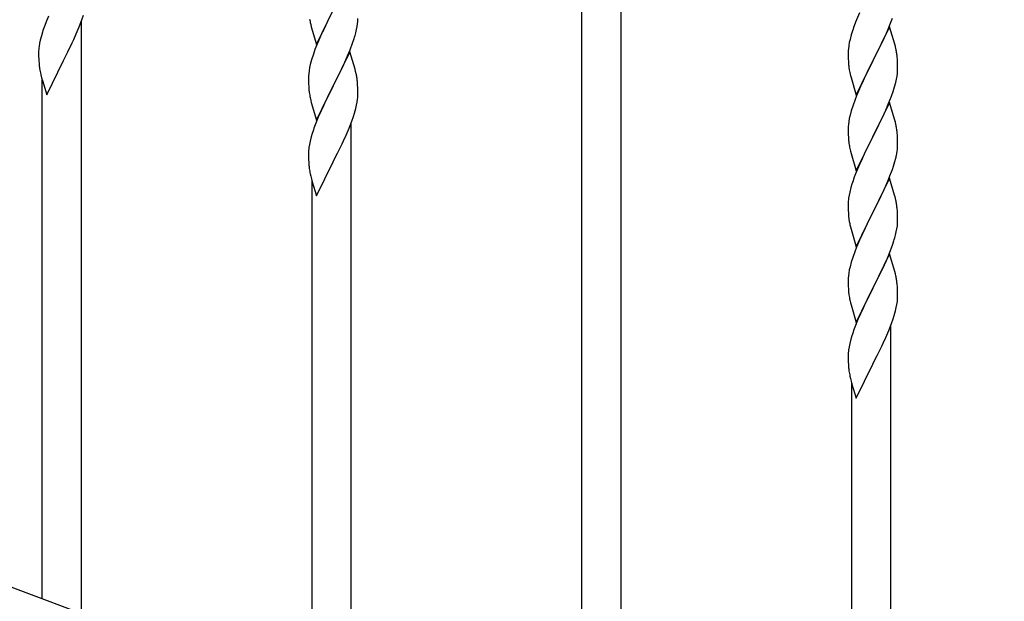
# Model space of a CAD drawing. Units: millimetres. Extents: x 250 to 8280, y 75 to 5795.
# Drawn here: x 6234 to 6661, y 4088 to 4340 of the extents above; entities that cross this region are included whole.
import ezdxf

# ---------------------------------------------------------------- set-up
doc = ezdxf.new("R2010")
doc.units = ezdxf.units.MM
doc.layers.add('YKK_A1', color=4, linetype='Continuous', lineweight=30)

msp = doc.modelspace()

# ---------------------------------------------------------------- linework, layer by layer
at = {"layer": 'YKK_A1', "linetype": 'Continuous'}
for p, q in [((6477.64, 4001.25), (6477.64, 4354.82)), ((6494.64, 3994.87), (6494.64, 4354.82)), ((6246.34, 4341.73), (6245.31, 4339.19)), ((6260.89, 4340.04), (6261.6, 4342.05)), ((6362.59, 4329.41), (6369.81, 4344.28)), ((6369.65, 4343.95), (6367.3, 4339.29)), ((6597.98, 4343.05), (6596.31, 4339.02)), ((6245.31, 4339.19), (6244.74, 4337.67)), ((6259.71, 4337), (6260.89, 4340.04)), ((6260.64, 4082.64), (6260.64, 4339.38)), ((6359.58, 4340.38), (6359.76, 4339.43)), ((6359.76, 4339.43), (6359.86, 4338.96)), ((6359.86, 4338.96), (6360.07, 4338.02)), ((6360.07, 4338.02), (6360.32, 4337.06)), ((6367.3, 4339.29), (6365.54, 4335.64)), ((6380.22, 4337.24), (6380.41, 4338.55)), ((6380.51, 4339.81), (6380.53, 4340.61)), ((6596.31, 4339.02), (6595.74, 4337.5)), ((6610.08, 4335.31), (6611.12, 4337.84)), ((6611.12, 4337.84), (6612.25, 4340.87)), ((6243.27, 4333.2), (6242.78, 4331.29)), ((6243.71, 4334.67), (6243.27, 4333.2)), ((6257.32, 4331.54), (6258.43, 4333.98)), ((6258.43, 4333.98), (6259.71, 4337)), ((6360.32, 4337.06), (6362.59, 4329.41)), ((6365.09, 4334.67), (6363.98, 4332.21)), ((6365.54, 4335.64), (6365.09, 4334.67)), ((6379.62, 4334.46), (6379.95, 4335.87)), ((6379.95, 4335.87), (6380.22, 4337.24)), ((6594.41, 4333.51), (6593.89, 4331.58)), ((6594.71, 4334.49), (6594.41, 4333.51)), ((6611.04, 4337.11), (6603.81, 4322.24)), ((6608.09, 4330.89), (6609.64, 4334.31)), ((6609.64, 4334.31), (6610.08, 4335.31)), ((6613.3, 4329.46), (6611.04, 4337.11)), ((6242.49, 4329.9), (6242.27, 4328.57)), ((6242.78, 4331.29), (6242.49, 4329.9)), ((6254.7, 4326.14), (6256.65, 4330.12)), ((6256.65, 4330.12), (6257.32, 4331.54)), ((6362.71, 4329.19), (6361.92, 4327.16)), ((6363.98, 4332.21), (6362.71, 4329.19)), ((6377.12, 4327), (6378.25, 4330.03)), ((6378.25, 4330.03), (6378.92, 4332.03)), ((6593.34, 4328.83), (6593.18, 4327.54)), ((6593.58, 4330.19), (6593.34, 4328.83)), ((6593.89, 4331.58), (6593.58, 4330.19)), ((6605.7, 4325.96), (6607.2, 4329.02)), ((6607.2, 4329.02), (6608.09, 4330.89)), ((6613.55, 4328.51), (6613.3, 4329.46)), ((6242.1, 4326.48), (6242.09, 4326.08)), ((6242.09, 4326.08), (6242.11, 4324.22)), ((6242.14, 4327.29), (6242.1, 4326.48)), ((6252.98, 4322.75), (6254.7, 4326.14)), ((6361.2, 4325.15), (6360.41, 4322.67)), ((6361.92, 4327.16), (6361.2, 4325.15)), ((6377.04, 4326.26), (6369.81, 4311.4)), ((6376.08, 4324.47), (6377.12, 4327)), ((6379.3, 4318.62), (6377.04, 4326.26)), ((6593.12, 4326.71), (6593.09, 4325.91)), ((6593.09, 4325.91), (6593.11, 4324.05)), ((6593.18, 4327.54), (6593.12, 4326.71)), ((6603.98, 4322.57), (6605.7, 4325.96)), ((6613.77, 4327.57), (6613.55, 4328.51)), ((6242.11, 4324.22), (6242.14, 4323.21)), ((6242.14, 4323.21), (6242.19, 4322.27)), ((6242.19, 4322.27), (6242.27, 4321.11)), ((6245.59, 4307.56), (6252.81, 4322.42)), ((6252.81, 4322.42), (6252.98, 4322.75)), ((6359.89, 4320.74), (6359.58, 4319.34)), ((6360.41, 4322.67), (6359.89, 4320.74)), ((6374.09, 4320.05), (6375.64, 4323.47)), ((6375.64, 4323.47), (6376.08, 4324.47)), ((6593.11, 4324.05), (6593.14, 4323.04)), ((6593.14, 4323.04), (6593.19, 4322.1)), ((6593.19, 4322.1), (6593.27, 4320.93)), ((6596.59, 4307.38), (6603.81, 4322.24)), ((6603.29, 4321.22), (6600.65, 4315.93)), ((6603.81, 4322.24), (6603.29, 4321.22)), ((6603.81, 4322.24), (6603.98, 4322.57)), ((6614.42, 4322.7), (6614.31, 4324.11)), ((6614.48, 4321.45), (6614.42, 4322.7)), ((6614.53, 4319.73), (6614.48, 4321.45)), ((6242.86, 4317.11), (6243.07, 4316.17)), ((6243.07, 4316.17), (6243.39, 4314.96)), ((6359.18, 4316.7), (6359.12, 4315.87)), ((6359.34, 4317.99), (6359.18, 4316.7)), ((6359.58, 4319.34), (6359.34, 4317.99)), ((6371.7, 4315.12), (6373.2, 4318.18)), ((6373.2, 4318.18), (6374.09, 4320.05)), ((6379.55, 4317.66), (6379.3, 4318.62)), ((6379.77, 4316.72), (6379.55, 4317.66)), ((6593.44, 4319.34), (6593.58, 4318.35)), ((6614.29, 4315.66), (6614.45, 4316.95)), ((6614.45, 4316.95), (6614.51, 4317.78)), ((6614.51, 4317.78), (6614.53, 4318.58)), ((6614.53, 4318.58), (6614.53, 4319.73)), ((6243.39, 4314.96), (6243.75, 4313.7)), ((6243.64, 4089.01), (6243.64, 4314.08)), ((6243.75, 4313.7), (6245.59, 4307.56)), ((6359.12, 4315.87), (6359.09, 4315.07)), ((6359.09, 4315.07), (6359.11, 4313.21)), ((6359.11, 4313.21), (6359.14, 4312.2)), ((6359.14, 4312.2), (6359.19, 4311.26)), ((6369.98, 4311.73), (6371.7, 4315.12)), ((6380.42, 4311.86), (6380.31, 4313.27)), ((6380.48, 4310.61), (6380.42, 4311.86)), ((6594.07, 4315.99), (6594.32, 4315.03)), ((6594.32, 4315.03), (6596.59, 4307.38)), ((6599.54, 4313.61), (6598.42, 4311.18)), ((6600.65, 4315.93), (6599.54, 4313.61)), ((6613.22, 4310.98), (6613.74, 4312.91)), ((6613.74, 4312.91), (6614.05, 4314.3)), ((6614.05, 4314.3), (6614.29, 4315.66)), ((6359.19, 4311.26), (6359.29, 4309.81)), ((6359.29, 4309.81), (6359.44, 4308.5)), ((6362.59, 4296.54), (6369.81, 4311.4)), ((6369.65, 4311.07), (6366.65, 4305.09)), ((6369.81, 4311.4), (6369.65, 4311.07)), ((6369.81, 4311.4), (6369.98, 4311.73)), ((6380.53, 4308.89), (6380.48, 4310.61)), ((6380.51, 4306.94), (6380.53, 4307.74)), ((6380.53, 4307.74), (6380.53, 4308.89)), ((6598.42, 4311.18), (6596.71, 4307.17)), ((6611.89, 4306.99), (6612.6, 4309)), ((6612.6, 4309), (6613.22, 4310.98)), ((6359.81, 4306.32), (6360.07, 4305.15)), ((6360.07, 4305.15), (6360.32, 4304.19)), ((6360.32, 4304.19), (6362.59, 4296.54)), ((6366.65, 4305.09), (6365.54, 4302.77)), ((6379.95, 4303), (6380.22, 4304.37)), ((6380.22, 4304.37), (6380.41, 4305.69)), ((6595.92, 4305.14), (6595.2, 4303.12)), ((6596.71, 4307.17), (6595.92, 4305.14)), ((6611.04, 4304.23), (6603.81, 4289.38)), ((6609.43, 4300.94), (6610.5, 4303.45)), ((6610.5, 4303.45), (6611.89, 4306.99)), ((6613.3, 4296.59), (6611.04, 4304.23)), ((6364.42, 4300.34), (6363.34, 4297.84)), ((6365.54, 4302.77), (6364.42, 4300.34)), ((6378.6, 4298.16), (6379.07, 4299.65)), ((6379.07, 4299.65), (6379.62, 4301.59)), ((6379.62, 4301.59), (6379.95, 4303)), ((6594.41, 4300.64), (6593.89, 4298.72)), ((6595.2, 4303.12), (6594.41, 4300.64)), ((6608.09, 4298.02), (6609.43, 4300.94)), ((6362.31, 4295.31), (6361.74, 4293.79)), ((6363.34, 4297.84), (6362.31, 4295.31)), ((6376.71, 4293.11), (6377.89, 4296.15)), ((6377.64, 4038.75), (6377.64, 4295.5)), ((6377.89, 4296.15), (6378.6, 4298.16)), ((6593.34, 4295.97), (6593.18, 4294.67)), ((6593.58, 4297.32), (6593.34, 4295.97)), ((6593.89, 4298.72), (6593.58, 4297.32)), ((6603.98, 4289.71), (6608.09, 4298.02)), ((6613.55, 4295.63), (6613.3, 4296.59)), ((6613.77, 4294.69), (6613.55, 4295.63)), ((6360.71, 4290.78), (6360.27, 4289.31)), ((6375.43, 4290.1), (6376.71, 4293.11)), ((6593.12, 4293.85), (6593.09, 4293.05)), ((6593.09, 4293.05), (6593.11, 4291.18)), ((6593.11, 4291.18), (6593.14, 4290.17)), ((6593.18, 4294.67), (6593.12, 4293.85)), ((6614.42, 4289.83), (6614.31, 4291.24)), ((6359.78, 4287.4), (6359.49, 4286.02)), ((6360.27, 4289.31), (6359.78, 4287.4)), ((6371.7, 4282.25), (6373.65, 4286.23)), ((6373.65, 4286.23), (6374.32, 4287.65)), ((6374.32, 4287.65), (6375.43, 4290.1)), ((6593.14, 4290.17), (6593.19, 4289.23)), ((6593.19, 4289.23), (6593.27, 4288.07)), ((6596.59, 4274.52), (6603.81, 4289.38)), ((6603.47, 4288.71), (6600.86, 4283.51)), ((6603.81, 4289.38), (6603.47, 4288.71)), ((6603.81, 4289.38), (6603.98, 4289.71)), ((6614.48, 4288.58), (6614.42, 4289.83)), ((6614.53, 4286.86), (6614.48, 4288.58)), ((6614.53, 4285.71), (6614.53, 4286.86)), ((6359.1, 4282.59), (6359.09, 4282.2)), ((6359.09, 4282.2), (6359.11, 4280.34)), ((6359.14, 4283.41), (6359.1, 4282.59)), ((6359.49, 4286.02), (6359.27, 4284.68)), ((6369.98, 4278.86), (6371.7, 4282.25)), ((6593.81, 4284.3), (6594.07, 4283.12)), ((6594.07, 4283.12), (6594.32, 4282.16)), ((6594.32, 4282.16), (6596.59, 4274.52)), ((6600.86, 4283.51), (6599.76, 4281.21)), ((6614.14, 4281.89), (6614.35, 4283.22)), ((6359.11, 4280.34), (6359.14, 4279.33)), ((6359.14, 4279.33), (6359.19, 4278.39)), ((6359.19, 4278.39), (6359.27, 4277.22)), ((6362.59, 4263.68), (6369.81, 4278.53)), ((6369.81, 4278.53), (6369.98, 4278.86)), ((6599.09, 4279.78), (6597.98, 4277.32)), ((6599.76, 4281.21), (6599.09, 4279.78)), ((6612.76, 4276.63), (6613.36, 4278.6)), ((6613.36, 4278.6), (6613.74, 4280.04)), ((6597.98, 4277.32), (6596.31, 4273.28)), ((6611.51, 4273.11), (6612.25, 4275.13)), ((6612.25, 4275.13), (6612.76, 4276.63)), ((6359.86, 4273.22), (6360.07, 4272.28)), ((6360.07, 4272.28), (6360.39, 4271.08)), ((6360.39, 4271.08), (6360.75, 4269.81)), ((6360.64, 4045.13), (6360.64, 4270.2)), ((6360.75, 4269.81), (6362.59, 4263.68)), ((6596.31, 4273.28), (6595.74, 4271.76)), ((6611.04, 4271.37), (6603.81, 4256.51)), ((6609.43, 4268.07), (6610.29, 4270.08)), ((6610.29, 4270.08), (6611.51, 4273.11)), ((6613.24, 4263.97), (6611.04, 4271.37)), ((6593.78, 4265.38), (6593.49, 4263.99)), ((6594.27, 4267.29), (6593.78, 4265.38)), ((6594.71, 4268.76), (6594.27, 4267.29)), ((6607.42, 4263.74), (6608.09, 4265.15)), ((6608.09, 4265.15), (6609.43, 4268.07)), ((6593.1, 4260.57), (6593.09, 4260.17)), ((6593.14, 4261.38), (6593.1, 4260.57)), ((6593.49, 4263.99), (6593.27, 4262.66)), ((6603.98, 4256.84), (6605.91, 4260.64)), ((6605.91, 4260.64), (6607.42, 4263.74)), ((6613.43, 4263.24), (6613.24, 4263.97)), ((6613.77, 4261.83), (6613.43, 4263.24)), ((6593.09, 4260.17), (6593.11, 4258.31)), ((6593.11, 4258.31), (6593.14, 4257.3)), ((6593.14, 4257.3), (6593.19, 4256.36)), ((6593.19, 4256.36), (6593.29, 4254.92)), ((6596.59, 4241.65), (6603.81, 4256.51)), ((6603.81, 4256.51), (6603.65, 4256.18)), ((6603.81, 4256.51), (6603.98, 4256.84)), ((6614.42, 4256.96), (6614.31, 4258.37)), ((6614.48, 4255.72), (6614.42, 4256.96)), ((6593.29, 4254.92), (6593.44, 4253.61)), ((6593.44, 4253.61), (6593.58, 4252.62)), ((6593.58, 4252.62), (6593.76, 4251.66)), ((6603.65, 4256.18), (6601.3, 4251.52)), ((6614.53, 4253.99), (6614.48, 4255.72)), ((6614.51, 4252.04), (6614.53, 4252.84)), ((6614.53, 4252.84), (6614.53, 4253.99)), ((6593.76, 4251.66), (6593.86, 4251.19)), ((6593.86, 4251.19), (6594.07, 4250.25)), ((6594.07, 4250.25), (6594.32, 4249.3)), ((6594.32, 4249.3), (6596.59, 4241.65)), ((6599.54, 4247.87), (6599.09, 4246.91)), ((6601.3, 4251.52), (6599.54, 4247.87)), ((6613.62, 4246.69), (6613.95, 4248.11)), ((6613.95, 4248.11), (6614.22, 4249.47)), ((6614.22, 4249.47), (6614.41, 4250.79)), ((6597.98, 4244.45), (6596.71, 4241.43)), ((6599.09, 4246.91), (6597.98, 4244.45)), ((6612.25, 4242.26), (6612.92, 4244.26)), ((6595.92, 4239.4), (6595.2, 4237.38)), ((6596.71, 4241.43), (6595.92, 4239.4)), ((6610.08, 4236.7), (6611.12, 4239.23)), ((6611.12, 4239.23), (6612.25, 4242.26)), ((6595.2, 4237.38), (6594.41, 4234.9)), ((6611.04, 4238.5), (6603.81, 4223.64)), ((6608.09, 4232.28), (6609.64, 4235.7)), ((6609.64, 4235.7), (6610.08, 4236.7)), ((6613.3, 4230.85), (6611.04, 4238.5)), ((6593.58, 4231.58), (6593.34, 4230.23)), ((6593.89, 4232.98), (6593.58, 4231.58)), ((6594.41, 4234.9), (6593.89, 4232.98)), ((6607.2, 4230.41), (6608.09, 4232.28)), ((6613.55, 4229.9), (6613.3, 4230.85)), ((6593.12, 4228.1), (6593.09, 4227.3)), ((6593.09, 4227.3), (6593.11, 4225.44)), ((6593.18, 4228.93), (6593.12, 4228.1)), ((6593.34, 4230.23), (6593.18, 4228.93)), ((6603.98, 4223.97), (6605.7, 4227.35)), ((6605.7, 4227.35), (6607.2, 4230.41)), ((6613.77, 4228.96), (6613.55, 4229.9)), ((6593.11, 4225.44), (6593.14, 4224.43)), ((6593.14, 4224.43), (6593.19, 4223.49)), ((6593.19, 4223.49), (6593.29, 4222.05)), ((6596.59, 4208.78), (6603.81, 4223.64)), ((6603.65, 4223.31), (6600.65, 4217.32)), ((6603.81, 4223.64), (6603.65, 4223.31)), ((6603.81, 4223.64), (6603.98, 4223.97)), ((6614.42, 4224.09), (6614.31, 4225.5)), ((6614.48, 4222.85), (6614.42, 4224.09)), ((6614.53, 4221.12), (6614.48, 4222.85)), ((6593.29, 4222.05), (6593.44, 4220.73)), ((6593.81, 4218.55), (6594.07, 4217.38)), ((6614.22, 4216.6), (6614.41, 4217.92)), ((6614.51, 4219.17), (6614.53, 4219.97)), ((6614.53, 4219.97), (6614.53, 4221.12)), ((6594.07, 4217.38), (6594.32, 4216.42)), ((6594.32, 4216.42), (6596.59, 4208.78)), ((6599.54, 4215), (6598.42, 4212.57)), ((6600.65, 4217.32), (6599.54, 4215)), ((6613.07, 4211.88), (6613.62, 4213.82)), ((6613.62, 4213.82), (6613.95, 4215.23)), ((6613.95, 4215.23), (6614.22, 4216.6)), ((6597.34, 4210.07), (6596.31, 4207.54)), ((6598.42, 4212.57), (6597.34, 4210.07)), ((6611.89, 4208.38), (6612.6, 4210.39)), ((6612.6, 4210.39), (6613.07, 4211.88)), ((6596.31, 4207.54), (6595.74, 4206.02)), ((6609.43, 4202.33), (6610.71, 4205.34)), ((6610.71, 4205.34), (6611.89, 4208.38)), ((6611.64, 3950.99), (6611.64, 4207.73)), ((6594.27, 4201.54), (6593.78, 4199.63)), ((6594.71, 4203.02), (6594.27, 4201.54)), ((6608.32, 4199.89), (6609.43, 4202.33)), ((6593.49, 4198.25), (6593.27, 4196.92)), ((6593.78, 4199.63), (6593.49, 4198.25)), ((6605.7, 4194.48), (6607.65, 4198.46)), ((6607.65, 4198.46), (6608.32, 4199.89)), ((6593.1, 4194.82), (6593.09, 4194.43)), ((6593.09, 4194.43), (6593.11, 4192.57)), ((6593.14, 4195.64), (6593.1, 4194.82)), ((6593.11, 4192.57), (6593.14, 4191.56)), ((6603.98, 4191.1), (6605.7, 4194.48)), ((6593.14, 4191.56), (6593.19, 4190.62)), ((6593.19, 4190.62), (6593.27, 4189.45)), ((6596.59, 4175.91), (6603.81, 4190.77)), ((6603.81, 4190.77), (6603.98, 4191.1)), ((6593.86, 4185.45), (6594.07, 4184.51)), ((6594.07, 4184.51), (6594.39, 4183.31)), ((6594.39, 4183.31), (6594.75, 4182.04)), ((6594.64, 3957.36), (6594.64, 4182.43)), ((6594.75, 4182.04), (6596.59, 4175.91))]:
    msp.add_line(p, q, dxfattribs=at)
at = {"layer": 'YKK_A1', "linetype": 'Continuous', "ltscale": 0.5}
msp.add_line((5964.14, 4193.85), (6668, 3929.85), dxfattribs=at)
at = {"layer": 'YKK_A1', "linetype": 'Continuous'}
for centre, radius, start, end in [((6319.38, 4310.42), 79.46, 159.9431, 162.2349), ((6349.09, 4341.81), 31.49, 354.0716, 356.3633), ((6670.34, 4310.25), 79.42, 159.9344, 162.2261), ((6318.52, 4350.74), 63.23, 342.7842, 345.076), ((6274.13, 4324.68), 32.09, 173.0414, 175.3331), ((6572.18, 4318.86), 42.49, 9.5359, 11.8277), ((6569.58, 4319.25), 45, 6.1963, 8.4881), ((6282.11, 4324.56), 39.99, 184.955, 187.2468), ((6633.1, 4324.38), 39.98, 184.9569, 187.2487), ((6302.91, 4328.81), 61.18, 188.738, 191.0297), ((6338.29, 4308.02), 42.38, 9.5641, 11.8559), ((6652.95, 4329.42), 60.39, 190.5595, 192.8513), ((6335.5, 4308.41), 45.07, 6.1841, 8.4759), ((6414.04, 4316.66), 55.21, 188.4999, 190.7916), ((6349.08, 4308.94), 31.5, 354.0735, 356.3652), ((6572.31, 4285.98), 42.37, 9.5672, 11.859), ((6436.38, 4266.54), 79.46, 159.9431, 162.2349), ((6569.58, 4286.38), 45, 6.1963, 8.4881), ((6633.22, 4291.52), 40.1, 184.9379, 187.2297), ((6647.99, 4294.63), 55.16, 188.5086, 190.8003), ((6391.13, 4280.8), 32.09, 173.0414, 175.3331), ((6567.57, 4290.96), 47.45, 346.6856, 348.9773), ((6582.42, 4287.23), 32.18, 352.8335, 355.1252), ((6584.26, 4286.23), 30.27, 356.7243, 359.016), ((6399.11, 4280.68), 39.99, 184.955, 187.2468), ((6419.91, 4284.93), 61.18, 188.738, 191.0297), ((6670.34, 4244.51), 79.42, 159.9344, 162.2261), ((6625.08, 4258.77), 32.04, 173.0323, 175.3241), ((6572.31, 4253.12), 42.37, 9.5672, 11.859), ((6569.45, 4253.52), 45.12, 6.176, 8.4678), ((6583.09, 4254.04), 31.49, 354.0716, 356.3633), ((6552.52, 4262.97), 63.23, 342.7842, 345.076), ((6572.29, 4220.25), 42.38, 9.5641, 11.8559), ((6569.5, 4220.65), 45.07, 6.1841, 8.4759), ((6648.04, 4228.89), 55.21, 188.4999, 190.7916), ((6583.08, 4221.17), 31.5, 354.0735, 356.3652), ((6670.38, 4178.77), 79.46, 159.9431, 162.2349), ((6625.13, 4193.03), 32.09, 173.0414, 175.3331), ((6633.11, 4192.91), 39.99, 184.955, 187.2468), ((6653.91, 4197.16), 61.18, 188.738, 191.0297)]:
    msp.add_arc(centre, radius, start, end, dxfattribs=at)

doc.saveas('drawing.dxf')
